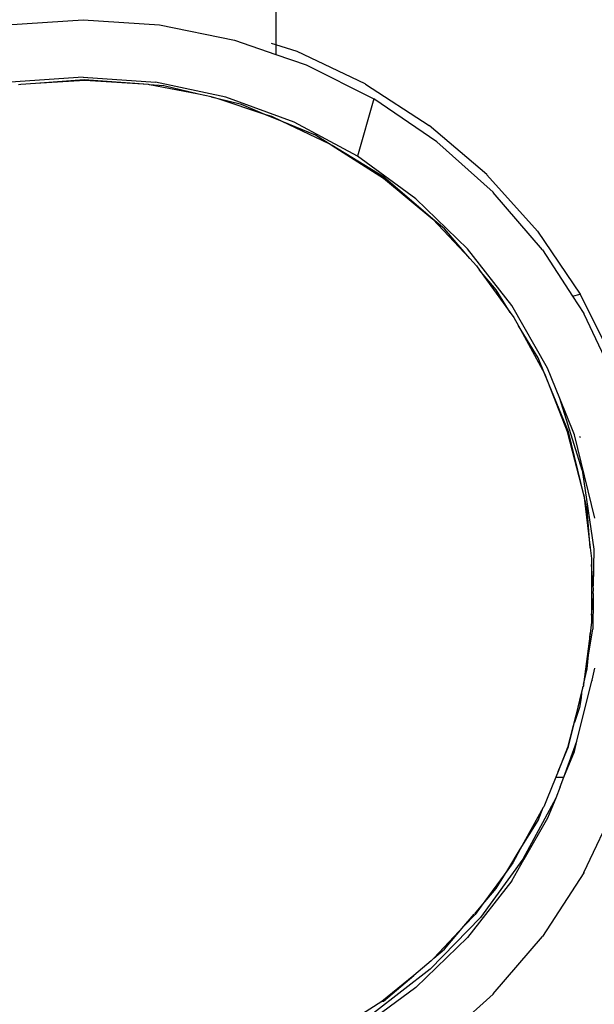
# Model space of a CAD drawing. Units: metres. Extents: x -7.8 to 4.7, y -4.9 to 13.6.
# Drawn here: x 1.6 to 1.6, y -2.5 to -2.4 of the extents above; entities that cross this region are included whole.
import ezdxf

# ---------------------------------------------------------------- set-up
doc = ezdxf.new("R2010")
doc.units = ezdxf.units.M

msp = doc.modelspace()

# ---------------------------------------------------------------- linework, layer by layer
for p, q in [((1.594378, -2.37582), (1.594378, -2.387439)), ((1.57088, -2.385699), (1.57755, -2.385253)), ((1.57755, -2.385253), (1.584213, -2.385698)), ((1.584213, -2.385698), (1.590759, -2.387026)), ((1.590759, -2.387026), (1.594378, -2.388278)), ((1.594378, -2.387439), (1.594006, -2.387319)), ((1.59624, -2.388037), (1.594378, -2.387439)), ((1.594378, -2.387439), (1.594378, -2.388278)), ((1.594378, -2.388278), (1.597027, -2.389194)), ((1.602195, -2.390862), (1.59624, -2.388037)), ((1.597027, -2.389194), (1.602942, -2.392166)), ((1.57755, -2.390262), (1.571207, -2.39071)), ((1.57755, -2.390262), (1.583862, -2.390706)), ((1.572113, -2.390898), (1.571905, -2.390937)), ((1.573401, -2.390819), (1.572113, -2.390898)), ((1.577633, -2.390486), (1.573401, -2.390819)), ((1.577685, -2.390558), (1.573401, -2.390819)), ((1.583255, -2.39092), (1.577633, -2.390486)), ((1.583255, -2.39092), (1.577685, -2.390558)), ((1.583333, -2.390935), (1.583255, -2.39092)), ((1.584594, -2.391034), (1.583333, -2.390935)), ((1.58764, -2.391765), (1.583333, -2.390935)), ((1.590022, -2.392021), (1.583862, -2.390706)), ((1.58764, -2.391765), (1.584594, -2.391034)), ((1.602195, -2.390862), (1.602223, -2.390878)), ((1.602223, -2.390878), (1.607779, -2.394484)), ((1.588736, -2.391977), (1.58764, -2.391765)), ((1.589332, -2.392171), (1.588724, -2.392025)), ((1.589332, -2.392171), (1.588736, -2.391977)), ((1.595974, -2.394198), (1.590022, -2.392021)), ((1.591384, -2.392664), (1.589332, -2.392171)), ((1.593435, -2.393514), (1.589332, -2.392171)), ((1.593435, -2.393514), (1.591384, -2.392664)), ((1.602942, -2.392166), (1.601511, -2.397157)), ((1.608441, -2.395912), (1.602942, -2.392166)), ((1.594042, -2.393712), (1.593435, -2.393514)), ((1.594941, -2.394137), (1.593435, -2.393514)), ((1.594941, -2.394137), (1.594042, -2.393712)), ((1.597836, -2.395336), (1.594941, -2.394137)), ((1.599052, -2.396082), (1.594941, -2.394137)), ((1.601511, -2.397157), (1.595974, -2.394198)), ((1.6128, -2.39878), (1.607779, -2.394484)), ((1.599052, -2.396082), (1.597836, -2.395336)), ((1.599088, -2.396099), (1.599052, -2.396082)), ((1.599088, -2.396099), (1.59929, -2.396228)), ((1.59929, -2.396228), (1.603795, -2.399099)), ((1.60379, -2.398985), (1.59929, -2.396228)), ((1.608441, -2.395912), (1.613354, -2.400312)), ((1.606614, -2.400881), (1.601511, -2.397157)), ((1.608089, -2.402666), (1.60379, -2.398985)), ((1.6128, -2.39878), (1.612824, -2.398803)), ((1.612824, -2.398803), (1.617225, -2.403716)), ((1.603795, -2.399099), (1.608089, -2.402666)), ((1.613354, -2.400312), (1.613377, -2.400336)), ((1.617674, -2.405357), (1.613377, -2.400336)), ((1.61112, -2.405254), (1.606614, -2.400881)), ((1.608089, -2.402666), (1.611321, -2.406121)), ((1.609099, -2.40352), (1.608089, -2.402666)), ((1.611321, -2.406121), (1.609099, -2.40352)), ((1.617225, -2.403716), (1.620971, -2.409215)), ((1.61498, -2.410217), (1.61112, -2.405254)), ((1.617674, -2.405357), (1.620302, -2.409407)), ((1.611321, -2.406121), (1.611902, -2.406743)), ((1.611902, -2.406743), (1.612182, -2.40713)), ((1.612182, -2.40713), (1.614863, -2.410835)), ((1.613634, -2.40883), (1.612182, -2.40713)), ((1.614863, -2.410835), (1.613634, -2.40883)), ((1.620302, -2.409407), (1.620971, -2.409215)), ((1.623942, -2.41513), (1.620971, -2.409215)), ((1.620302, -2.409407), (1.621279, -2.410913)), ((1.614863, -2.410835), (1.615174, -2.411265)), ((1.618124, -2.415694), (1.61498, -2.410217)), ((1.621279, -2.410913), (1.621295, -2.410941)), ((1.621295, -2.410941), (1.62412, -2.416896)), ((1.615174, -2.411265), (1.615572, -2.411991)), ((1.615572, -2.411991), (1.617854, -2.416162)), ((1.617283, -2.414784), (1.615572, -2.411991)), ((1.617854, -2.416162), (1.617283, -2.414784)), ((1.617854, -2.416162), (1.619898, -2.421356)), ((1.619955, -2.421235), (1.617854, -2.416162)), ((1.619187, -2.418345), (1.618124, -2.415694)), ((1.620461, -2.421524), (1.619187, -2.418345)), ((1.621138, -2.4246), (1.619187, -2.418345)), ((1.621276, -2.426766), (1.619955, -2.421235)), ((1.621276, -2.426766), (1.619898, -2.421356)), ((1.622247, -2.428787), (1.620461, -2.421524)), ((1.620978, -2.42176), (1.620945, -2.421671)), ((1.621138, -2.4246), (1.622148, -2.431502)), ((1.621276, -2.426766), (1.621849, -2.431373)), ((1.621585, -2.428025), (1.621276, -2.426766)), ((1.621849, -2.431373), (1.621585, -2.428025)), ((1.621849, -2.431373), (1.621965, -2.432305)), ((1.622148, -2.431502), (1.622111, -2.434701)), ((1.621965, -2.432305), (1.621964, -2.432832)), ((1.621964, -2.432832), (1.621955, -2.437251)), ((1.622111, -2.434701), (1.621964, -2.432832)), ((1.622103, -2.435372), (1.622133, -2.434986)), ((1.622133, -2.434986), (1.622111, -2.434701)), ((1.621955, -2.437251), (1.622098, -2.435803)), ((1.622098, -2.435803), (1.622066, -2.438476)), ((1.622103, -2.435372), (1.622098, -2.435803)), ((1.621955, -2.437251), (1.621954, -2.437887)), ((1.62168, -2.440741), (1.622066, -2.438476)), ((1.621954, -2.437887), (1.621827, -2.43887)), ((1.621827, -2.43887), (1.621257, -2.443315)), ((1.62168, -2.440741), (1.621827, -2.43887)), ((1.621585, -2.441948), (1.62168, -2.440741)), ((1.621257, -2.443315), (1.621585, -2.441948)), ((1.622057, -2.442675), (1.622249, -2.441896)), ((1.621999, -2.442944), (1.622057, -2.442675)), ((1.620681, -2.448269), (1.621977, -2.442999)), ((1.621075, -2.444071), (1.621184, -2.443652)), ((1.621184, -2.443652), (1.621203, -2.443539)), ((1.621243, -2.443424), (1.621203, -2.443539)), ((1.621257, -2.443315), (1.621243, -2.443424)), ((1.621999, -2.442944), (1.621977, -2.442999)), ((1.621075, -2.444071), (1.619844, -2.448828)), ((1.62046, -2.446633), (1.621075, -2.444071)), ((1.621042, -2.444487), (1.620897, -2.445336)), ((1.621075, -2.444071), (1.621042, -2.444487)), ((1.620897, -2.445336), (1.62046, -2.446633)), ((1.619955, -2.448738), (1.62046, -2.446633)), ((1.619053, -2.450916), (1.619955, -2.448738)), ((1.619844, -2.448828), (1.619053, -2.450916)), ((1.61953, -2.451412), (1.620681, -2.448269)), ((1.620461, -2.449163), (1.620681, -2.448269)), ((1.61953, -2.451412), (1.620461, -2.449163)), ((1.618847, -2.451412), (1.61801, -2.453434)), ((1.619053, -2.450916), (1.618847, -2.451412)), ((1.618847, -2.451412), (1.61953, -2.451412)), ((1.619216, -2.45227), (1.61953, -2.451412)), ((1.619216, -2.45227), (1.618825, -2.453245)), ((1.618825, -2.453245), (1.615965, -2.458592)), ((1.617779, -2.454014), (1.617742, -2.454081)), ((1.61801, -2.453434), (1.617779, -2.454014)), ((1.618825, -2.453245), (1.618124, -2.454993)), ((1.621295, -2.459746), (1.62412, -2.453791)), ((1.617742, -2.454081), (1.615732, -2.45772)), ((1.617283, -2.455189), (1.617742, -2.454081)), ((1.615732, -2.45772), (1.617283, -2.455189)), ((1.618124, -2.454993), (1.616045, -2.458615)), ((1.614634, -2.459511), (1.615732, -2.45772)), ((1.615732, -2.45772), (1.61508, -2.4589)), ((1.615965, -2.458592), (1.612259, -2.463667)), ((1.61508, -2.4589), (1.614634, -2.459511)), ((1.61498, -2.46047), (1.616045, -2.458615)), ((1.615965, -2.458592), (1.616045, -2.458615)), ((1.614634, -2.459511), (1.612327, -2.462673)), ((1.613634, -2.461143), (1.614634, -2.459511)), ((1.621279, -2.459774), (1.617674, -2.46533)), ((1.621295, -2.459746), (1.621279, -2.459774)), ((1.61498, -2.46047), (1.611133, -2.465418)), ((1.612327, -2.462673), (1.613634, -2.461143)), ((1.610815, -2.464443), (1.611717, -2.463388)), ((1.61179, -2.46341), (1.610815, -2.464443)), ((1.611749, -2.46335), (1.612327, -2.462673)), ((1.612327, -2.462673), (1.61179, -2.46341)), ((1.607863, -2.468195), (1.612259, -2.463667)), ((1.610815, -2.464443), (1.608184, -2.467234)), ((1.609099, -2.466453), (1.610815, -2.464443)), ((1.611133, -2.465418), (1.606614, -2.469806)), ((1.613377, -2.470351), (1.617674, -2.46533)), ((1.608184, -2.467234), (1.609099, -2.466453)), ((1.607961, -2.467471), (1.606429, -2.468733)), ((1.608184, -2.467234), (1.607961, -2.467471)), ((1.607863, -2.468195), (1.602912, -2.472042)), ((1.606429, -2.468733), (1.603653, -2.471021)), ((1.60379, -2.470988), (1.606429, -2.468733)), ((1.606614, -2.469806), (1.601511, -2.47353)), ((1.613354, -2.470375), (1.608441, -2.474775)), ((1.613377, -2.470351), (1.613354, -2.470375)), ((1.603653, -2.471021), (1.598934, -2.474002)), ((1.603653, -2.471021), (1.60379, -2.470988))]:
    msp.add_line(p, q)

doc.saveas('drawing.dxf')
